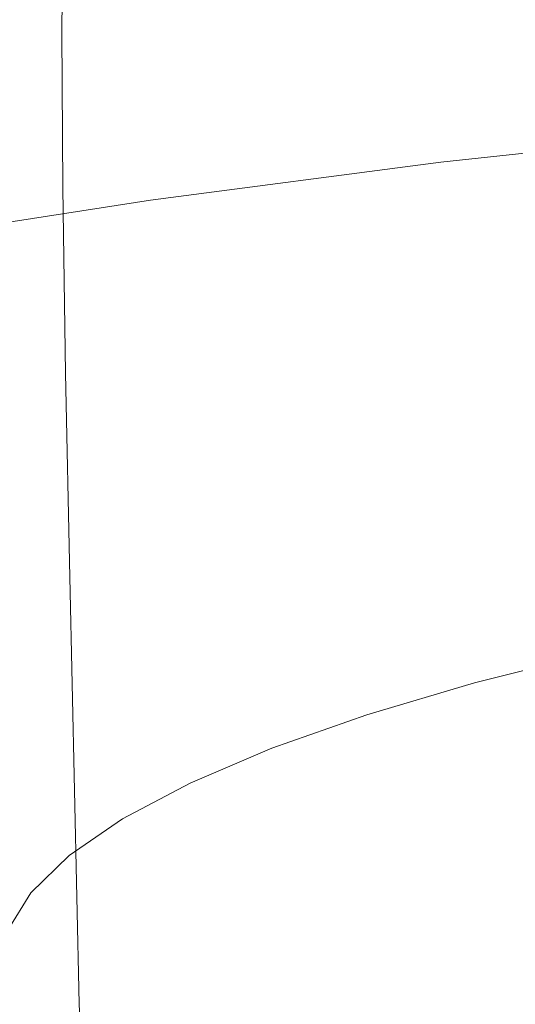
# Model space of a CAD drawing. Extents: x -897 to 897, y -426 to 426.
# Drawn here: x -19 to -14, y -355 to -345 of the extents above; entities that cross this region are included whole.
import ezdxf

# ---------------------------------------------------------------- set-up
doc = ezdxf.new("R2010")
doc.units = 0
doc.header["$LTSCALE"] = 500
doc.header["$MEASUREMENT"] = 0
doc.layers.add('EXC-CERAMIKA', color=7, linetype='Continuous')
doc.layers.add('EXC-CHROM', color=7, linetype='Continuous')

msp = doc.modelspace()

# ---------------------------------------------------------------- linework, layer by layer
at = {"layer": 'EXC-CERAMIKA', "lineweight": 0, "invisible_edges": 15}
for points in [[(0.1, -344.798, 94.914), (-40.18, -339.429, 69.712), (-40.823, -344.708, 94.927), (0.1, -344.798, 94.914)], [(-40.18, -339.429, 69.712), (0.1, -344.798, 94.914), (0.1, -339.537, 69.699), (-40.18, -339.429, 69.712)], [(0.1, -350.06, 120.129), (-40.823, -344.708, 94.927), (-41.466, -349.986, 120.142), (0.1, -350.06, 120.129)], [(-40.823, -344.708, 94.927), (0.1, -350.06, 120.129), (0.1, -344.798, 94.914), (-40.823, -344.708, 94.927)], [(0.1, -355.086, 144.216), (-41.466, -349.986, 120.142), (-42.08, -355.028, 144.228), (0.1, -355.086, 144.216)], [(-41.466, -349.986, 120.142), (0.1, -355.086, 144.216), (0.1, -350.06, 120.129), (-41.466, -349.986, 120.142)]]:
    msp.add_3dface(points, dxfattribs=at)
at = {"layer": 'EXC-CHROM', "lineweight": 0}
for points, invisible_edges in [([(-15.207, -345.207, 115.509), (-15.374, -343.792, 115.514), (-12.229, -343.451, 114.258), (-15.207, -345.207, 115.509)], 15), ([(-12.229, -343.451, 114.258), (-12.088, -344.869, 114.264), (-15.207, -345.207, 115.509), (-12.229, -343.451, 114.258)], 15), ([(-21.696, -344.467, 184.345), (-18.819, -344.793, 186.155), (-18.803, -343.589, 186.34), (-21.696, -344.467, 184.345)], 13), ([(-18.803, -343.589, 186.34), (-18.819, -344.793, 186.155), (-15.791, -345.061, 187.712), (-18.803, -343.589, 186.34)], 15), ([(-15.791, -345.061, 187.712), (-15.781, -343.856, 187.894), (-18.803, -343.589, 186.34), (-15.791, -345.061, 187.712)], 15), ([(-18.202, -345.598, 117.016), (-18.394, -344.187, 117.033), (-15.374, -343.792, 115.514), (-18.202, -345.598, 117.016)], 15), ([(-15.374, -343.792, 115.514), (-15.207, -345.207, 115.509), (-18.202, -345.598, 117.016), (-15.374, -343.792, 115.514)], 15), ([(-15.781, -343.856, 187.894), (-15.791, -345.061, 187.712), (-12.636, -345.27, 189.006), (-15.781, -343.856, 187.894)], 15), ([(-12.636, -345.27, 189.006), (-12.633, -344.064, 189.184), (-15.781, -343.856, 187.894), (-12.636, -345.27, 189.006)], 15), ([(-21.265, -344.633, 118.806), (-18.394, -344.187, 117.033), (-18.202, -345.598, 117.016), (-21.265, -344.633, 118.806)], 14), ([(-18.819, -344.793, 186.155), (-21.696, -344.467, 184.345), (-21.69, -346.058, 184.045), (-18.819, -344.793, 186.155)], 15), ([(-18.202, -345.598, 117.016), (-21.049, -346.041, 118.775), (-21.265, -344.633, 118.806), (-18.202, -345.598, 117.016)], 13), ([(-21.69, -346.058, 184.045), (-18.809, -346.384, 185.857), (-18.819, -344.793, 186.155), (-21.69, -346.058, 184.045)], 13), ([(-18.819, -344.793, 186.155), (-18.809, -346.384, 185.857), (-15.777, -346.652, 187.416), (-18.819, -344.793, 186.155)], 15), ([(-15.777, -346.652, 187.416), (-15.791, -345.061, 187.712), (-18.819, -344.793, 186.155), (-15.777, -346.652, 187.416)], 15), ([(-14.961, -346.119, 115.814), (-15.207, -345.207, 115.509), (-12.088, -344.869, 114.264), (-14.961, -346.119, 115.814)], 15), ([(-12.088, -344.869, 114.264), (-11.885, -345.785, 114.586), (-14.961, -346.119, 115.814), (-12.088, -344.869, 114.264)], 13), ([(-15.791, -345.061, 187.712), (-15.777, -346.652, 187.416), (-12.618, -346.861, 188.712), (-15.791, -345.061, 187.712)], 15), ([(-12.618, -346.861, 188.712), (-12.636, -345.27, 189.006), (-15.791, -345.061, 187.712), (-12.618, -346.861, 188.712)], 15), ([(-17.914, -346.505, 117.3), (-18.202, -345.598, 117.016), (-15.207, -345.207, 115.509), (-17.914, -346.505, 117.3)], 15), ([(-15.207, -345.207, 115.509), (-14.961, -346.119, 115.814), (-17.914, -346.505, 117.3), (-15.207, -345.207, 115.509)], 13), ([(-20.721, -346.942, 119.034), (-21.049, -346.041, 118.775), (-18.202, -345.598, 117.016), (-20.721, -346.942, 119.034)], 14), ([(-18.202, -345.598, 117.016), (-17.914, -346.505, 117.3), (-20.721, -346.942, 119.034), (-18.202, -345.598, 117.016)], 13), ([(-14.586, -346.684, 116.497), (-14.961, -346.119, 115.814), (-11.885, -345.785, 114.586), (-14.586, -346.684, 116.497)], 15), ([(-11.885, -345.785, 114.586), (-11.58, -346.358, 115.297), (-14.586, -346.684, 116.497), (-11.885, -345.785, 114.586)], 15), ([(-18.809, -346.384, 185.857), (-21.69, -346.058, 184.045), (-21.663, -347.938, 183.66), (-18.809, -346.384, 185.857)], 15), ([(-17.472, -347.061, 117.949), (-17.914, -346.505, 117.3), (-14.961, -346.119, 115.814), (-17.472, -347.061, 117.949)], 15), ([(-14.961, -346.119, 115.814), (-14.586, -346.684, 116.497), (-17.472, -347.061, 117.949), (-14.961, -346.119, 115.814)], 15), ([(-21.663, -347.938, 183.66), (-18.779, -348.264, 185.474), (-18.809, -346.384, 185.857), (-21.663, -347.938, 183.66)], 13), ([(-18.809, -346.384, 185.857), (-18.779, -348.264, 185.474), (-15.745, -348.533, 187.034), (-18.809, -346.384, 185.857)], 15), ([(-15.745, -348.533, 187.034), (-15.777, -346.652, 187.416), (-18.809, -346.384, 185.857), (-15.745, -348.533, 187.034)], 15), ([(-14.032, -347.057, 117.627), (-14.586, -346.684, 116.497), (-11.58, -346.358, 115.297), (-14.032, -347.057, 117.627)], 15), ([(-20.215, -347.488, 119.644), (-20.721, -346.942, 119.034), (-17.914, -346.505, 117.3), (-20.215, -347.488, 119.644)], 15), ([(-17.914, -346.505, 117.3), (-17.472, -347.061, 117.949), (-20.215, -347.488, 119.644), (-17.914, -346.505, 117.3)], 15), ([(-15.777, -346.652, 187.416), (-15.745, -348.533, 187.034), (-12.585, -348.742, 188.33), (-15.777, -346.652, 187.416)], 15), ([(-12.585, -348.742, 188.33), (-12.618, -346.861, 188.712), (-15.777, -346.652, 187.416), (-12.585, -348.742, 188.33)], 15), ([(-16.817, -347.421, 119.028), (-17.472, -347.061, 117.949), (-14.586, -346.684, 116.497), (-16.817, -347.421, 119.028)], 15), ([(-14.586, -346.684, 116.497), (-14.032, -347.057, 117.627), (-16.817, -347.421, 119.028), (-14.586, -346.684, 116.497)], 15), ([(-19.464, -347.833, 120.664), (-20.215, -347.488, 119.644), (-17.472, -347.061, 117.949), (-19.464, -347.833, 120.664)], 15), ([(-17.472, -347.061, 117.949), (-16.817, -347.421, 119.028), (-19.464, -347.833, 120.664), (-17.472, -347.061, 117.949)], 15), ([(-15.892, -347.74, 120.602), (-16.817, -347.421, 119.028), (-14.032, -347.057, 117.627), (-15.892, -347.74, 120.602)], 15), ([(-14.032, -347.057, 117.627), (-13.25, -347.395, 119.274), (-15.892, -347.74, 120.602), (-14.032, -347.057, 117.627)], 15), ([(-18.403, -348.131, 122.153), (-19.464, -347.833, 120.664), (-16.817, -347.421, 119.028), (-18.403, -348.131, 122.153)], 15), ([(-16.817, -347.421, 119.028), (-15.892, -347.74, 120.602), (-18.403, -348.131, 122.153), (-16.817, -347.421, 119.028)], 15), ([(-14.638, -348.172, 122.736), (-15.892, -347.74, 120.602), (-13.25, -347.395, 119.274), (-14.638, -348.172, 122.736)], 15), ([(-13.25, -347.395, 119.274), (-12.191, -347.852, 121.505), (-14.638, -348.172, 122.736), (-13.25, -347.395, 119.274)], 15), ([(-16.964, -348.534, 124.173), (-18.403, -348.131, 122.153), (-15.892, -347.74, 120.602), (-16.964, -348.534, 124.173)], 15), ([(-15.892, -347.74, 120.602), (-14.638, -348.172, 122.736), (-16.964, -348.534, 124.173), (-15.892, -347.74, 120.602)], 15), ([(-19.464, -347.833, 120.664), (-18.403, -348.131, 122.153), (-20.765, -348.563, 123.913), (-19.464, -347.833, 120.664)], 15), ([(-13.235, -348.655, 125.121), (-14.638, -348.172, 122.736), (-12.191, -347.852, 121.505), (-13.235, -348.655, 125.121)], 15), ([(-18.779, -348.264, 185.474), (-21.663, -347.938, 183.66), (-21.621, -350.011, 183.221), (-18.779, -348.264, 185.474)], 15), ([(-19.152, -348.934, 125.803), (-20.765, -348.563, 123.913), (-18.403, -348.131, 122.153), (-19.152, -348.934, 125.803)], 15), ([(-18.403, -348.131, 122.153), (-16.964, -348.534, 124.173), (-19.152, -348.934, 125.803), (-18.403, -348.131, 122.153)], 15), ([(-15.355, -348.985, 126.431), (-16.964, -348.534, 124.173), (-14.638, -348.172, 122.736), (-15.355, -348.985, 126.431)], 15), ([(-14.638, -348.172, 122.736), (-13.235, -348.655, 125.121), (-15.355, -348.985, 126.431), (-14.638, -348.172, 122.736)], 15), ([(-21.621, -350.011, 183.221), (-18.737, -350.338, 185.035), (-18.779, -348.264, 185.474), (-21.621, -350.011, 183.221)], 13), ([(-15.703, -350.606, 186.595), (-15.745, -348.533, 187.034), (-18.779, -348.264, 185.474), (-15.703, -350.606, 186.595)], 15), ([(-18.779, -348.264, 185.474), (-18.737, -350.338, 185.035), (-15.703, -350.606, 186.595), (-18.779, -348.264, 185.474)], 15), ([(-17.349, -349.35, 127.916), (-19.152, -348.934, 125.803), (-16.964, -348.534, 124.173), (-17.349, -349.35, 127.916)], 15), ([(-16.964, -348.534, 124.173), (-15.355, -348.985, 126.431), (-17.349, -349.35, 127.916), (-16.964, -348.534, 124.173)], 15), ([(-12.542, -350.815, 187.892), (-12.585, -348.742, 188.33), (-15.745, -348.533, 187.034), (-12.542, -350.815, 187.892)], 15), ([(-15.745, -348.533, 187.034), (-15.703, -350.606, 186.595), (-12.542, -350.815, 187.892), (-15.745, -348.533, 187.034)], 15), ([(-20.765, -348.563, 123.913), (-19.152, -348.934, 125.803), (-21.187, -349.37, 127.613), (-20.765, -348.563, 123.913)], 15), ([(-13.783, -349.425, 128.637), (-15.355, -348.985, 126.431), (-13.235, -348.655, 125.121), (-13.783, -349.425, 128.637)], 15), ([(-19.203, -349.747, 129.565), (-21.187, -349.37, 127.613), (-19.152, -348.934, 125.803), (-19.203, -349.747, 129.565)], 15), ([(-19.152, -348.934, 125.803), (-17.349, -349.35, 127.916), (-19.203, -349.747, 129.565), (-19.152, -348.934, 125.803)], 15), ([(-15.587, -349.755, 129.98), (-17.349, -349.35, 127.916), (-15.355, -348.985, 126.431), (-15.587, -349.755, 129.98)], 15), ([(-15.355, -348.985, 126.431), (-13.783, -349.425, 128.637), (-15.587, -349.755, 129.98), (-15.355, -348.985, 126.431)], 15), ([(-17.264, -350.114, 131.472), (-19.203, -349.747, 129.565), (-17.349, -349.35, 127.916), (-17.264, -350.114, 131.472)], 15), ([(-17.349, -349.35, 127.916), (-15.587, -349.755, 129.98), (-17.264, -350.114, 131.472), (-17.349, -349.35, 127.916)], 15), ([(-21.187, -349.37, 127.613), (-19.203, -349.747, 129.565), (-20.902, -350.173, 131.366), (-21.187, -349.37, 127.613)], 15), ([(-14.099, -350.098, 131.724), (-15.587, -349.755, 129.98), (-13.783, -349.425, 128.637), (-14.099, -350.098, 131.724)], 15), ([(-18.802, -350.5, 133.102), (-20.902, -350.173, 131.366), (-19.203, -349.747, 129.565), (-18.802, -350.5, 133.102)], 15), ([(-19.203, -349.747, 129.565), (-17.264, -350.114, 131.472), (-18.802, -350.5, 133.102), (-19.203, -349.747, 129.565)], 15), ([(-15.627, -350.425, 133.083), (-17.264, -350.114, 131.472), (-15.587, -349.755, 129.98), (-15.627, -350.425, 133.083)], 15), ([(-15.587, -349.755, 129.98), (-14.099, -350.098, 131.724), (-15.627, -350.425, 133.083), (-15.587, -349.755, 129.98)], 15), ([(-18.737, -350.338, 185.035), (-21.621, -350.011, 183.221), (-21.573, -352.181, 182.753), (-18.737, -350.338, 185.035)], 15), ([(-17.028, -350.777, 134.568), (-18.802, -350.5, 133.102), (-17.264, -350.114, 131.472), (-17.028, -350.777, 134.568)], 15), ([(-17.264, -350.114, 131.472), (-15.627, -350.425, 133.083), (-17.028, -350.777, 134.568), (-17.264, -350.114, 131.472)], 15), ([(-15.627, -350.425, 133.083), (-14.099, -350.098, 131.724), (-13.117, -350.324, 132.874), (-15.627, -350.425, 133.083)], 15), ([(-20.902, -350.173, 131.366), (-18.802, -350.5, 133.102), (-20.186, -350.91, 134.858), (-20.902, -350.173, 131.366)], 15), ([(-21.573, -352.181, 182.753), (-18.689, -352.507, 184.567), (-18.737, -350.338, 185.035), (-21.573, -352.181, 182.753)], 13), ([(-15.654, -352.776, 186.127), (-15.703, -350.606, 186.595), (-18.737, -350.338, 185.035), (-15.654, -352.776, 186.127)], 15), ([(-18.737, -350.338, 185.035), (-18.689, -352.507, 184.567), (-15.654, -352.776, 186.127), (-18.737, -350.338, 185.035)], 15), ([(-13.117, -350.324, 132.874), (-14.547, -350.63, 134.146), (-15.627, -350.425, 133.083), (-13.117, -350.324, 132.874)], 15), ([(-14.547, -350.63, 134.146), (-13.117, -350.324, 132.874), (-12.529, -350.486, 133.557), (-14.547, -350.63, 134.146)], 15), ([(-17.028, -350.777, 134.568), (-15.627, -350.425, 133.083), (-14.547, -350.63, 134.146), (-17.028, -350.777, 134.568)], 15), ([(-18.289, -351.15, 136.168), (-20.186, -350.91, 134.858), (-18.802, -350.5, 133.102), (-18.289, -351.15, 136.168)], 15), ([(-18.802, -350.5, 133.102), (-17.028, -350.777, 134.568), (-18.289, -351.15, 136.168), (-18.802, -350.5, 133.102)], 15), ([(-12.529, -350.486, 133.557), (-13.9, -350.779, 134.777), (-14.547, -350.63, 134.146), (-12.529, -350.486, 133.557)], 15), ([(-14.547, -350.63, 134.146), (-15.858, -350.959, 135.535), (-17.028, -350.777, 134.568), (-14.547, -350.63, 134.146)], 15), ([(-15.858, -350.959, 135.535), (-14.547, -350.63, 134.146), (-13.9, -350.779, 134.777), (-15.858, -350.959, 135.535)], 15), ([(-12.493, -352.985, 187.424), (-12.542, -350.815, 187.892), (-15.703, -350.606, 186.595), (-12.493, -352.985, 187.424)], 15), ([(-15.703, -350.606, 186.595), (-15.654, -352.776, 186.127), (-12.493, -352.985, 187.424), (-15.703, -350.606, 186.595)], 15), ([(-18.289, -351.15, 136.168), (-17.028, -350.777, 134.568), (-15.858, -350.959, 135.535), (-18.289, -351.15, 136.168)], 15), ([(-13.9, -350.779, 134.777), (-15.156, -351.094, 136.108), (-15.858, -350.959, 135.535), (-13.9, -350.779, 134.777)], 15), ([(-15.156, -351.094, 136.108), (-13.9, -350.779, 134.777), (-13.56, -350.922, 135.092), (-15.156, -351.094, 136.108)], 15), ([(-20.186, -350.91, 134.858), (-18.289, -351.15, 136.168), (-19.403, -351.542, 137.87), (-20.186, -350.91, 134.858)], 15), ([(-13.56, -350.922, 135.092), (-14.788, -351.23, 136.394), (-15.156, -351.094, 136.108), (-13.56, -350.922, 135.092)], 15), ([(-14.788, -351.23, 136.394), (-13.56, -350.922, 135.092), (-13.404, -351.108, 135.209), (-14.788, -351.23, 136.394)], 15), ([(-15.858, -350.959, 135.535), (-17.038, -351.308, 137.032), (-18.289, -351.15, 136.168), (-15.858, -350.959, 135.535)], 15), ([(-17.038, -351.308, 137.032), (-15.858, -350.959, 135.535), (-15.156, -351.094, 136.108), (-17.038, -351.308, 137.032)], 15), ([(-19.403, -351.542, 137.87), (-18.289, -351.15, 136.168), (-17.038, -351.308, 137.032), (-19.403, -351.542, 137.87)], 15), ([(-15.156, -351.094, 136.108), (-16.288, -351.429, 137.544), (-17.038, -351.308, 137.032), (-15.156, -351.094, 136.108)], 15), ([(-16.288, -351.429, 137.544), (-15.156, -351.094, 136.108), (-14.788, -351.23, 136.394), (-16.288, -351.429, 137.544)], 15), ([(-13.404, -351.108, 135.209), (-14.619, -351.413, 136.497), (-14.788, -351.23, 136.394), (-13.404, -351.108, 135.209)], 15), ([(-14.619, -351.413, 136.497), (-13.404, -351.108, 135.209), (-13.306, -351.388, 135.242), (-14.619, -351.413, 136.497)], 14), ([(-14.788, -351.23, 136.394), (-15.894, -351.557, 137.797), (-16.288, -351.429, 137.544), (-14.788, -351.23, 136.394)], 15), ([(-15.894, -351.557, 137.797), (-14.788, -351.23, 136.394), (-14.619, -351.413, 136.497), (-15.894, -351.557, 137.797)], 15), ([(-17.038, -351.308, 137.032), (-18.08, -351.675, 138.624), (-19.403, -351.542, 137.87), (-17.038, -351.308, 137.032)], 15), ([(-18.08, -351.675, 138.624), (-17.038, -351.308, 137.032), (-16.288, -351.429, 137.544), (-18.08, -351.675, 138.624)], 15), ([(-16.288, -351.429, 137.544), (-17.287, -351.781, 139.071), (-18.08, -351.675, 138.624), (-16.288, -351.429, 137.544)], 15), ([(-17.287, -351.781, 139.071), (-16.288, -351.429, 137.544), (-15.894, -351.557, 137.797), (-17.287, -351.781, 139.071)], 15), ([(-14.619, -351.413, 136.497), (-15.714, -351.737, 137.886), (-15.894, -351.557, 137.797), (-14.619, -351.413, 136.497)], 15), ([(-15.714, -351.737, 137.886), (-14.619, -351.413, 136.497), (-14.514, -351.691, 136.523), (-15.714, -351.737, 137.886)], 14), ([(-13.306, -351.388, 135.242), (-14.514, -351.691, 136.523), (-14.619, -351.413, 136.497), (-13.306, -351.388, 135.242)], 15), ([(-14.514, -351.691, 136.523), (-13.306, -351.388, 135.242), (-13.252, -351.748, 135.212), (-14.514, -351.691, 136.523)], 15), ([(-20.361, -351.949, 139.661), (-19.403, -351.542, 137.87), (-18.08, -351.675, 138.624), (-20.361, -351.949, 139.661)], 15), ([(-15.894, -351.557, 137.797), (-16.871, -351.901, 139.29), (-17.287, -351.781, 139.071), (-15.894, -351.557, 137.797)], 15), ([(-16.871, -351.901, 139.29), (-15.894, -351.557, 137.797), (-15.714, -351.737, 137.886), (-16.871, -351.901, 139.29)], 15), ([(-18.08, -351.675, 138.624), (-18.976, -352.056, 140.3), (-20.361, -351.949, 139.661), (-18.08, -351.675, 138.624)], 15), ([(-18.976, -352.056, 140.3), (-18.08, -351.675, 138.624), (-17.287, -351.781, 139.071), (-18.976, -352.056, 140.3)], 15), ([(-15.714, -351.737, 137.886), (-16.68, -352.077, 139.363), (-16.871, -351.901, 139.29), (-15.714, -351.737, 137.886)], 15), ([(-16.68, -352.077, 139.363), (-15.714, -351.737, 137.886), (-15.602, -352.013, 137.902), (-16.68, -352.077, 139.363)], 14), ([(-14.514, -351.691, 136.523), (-15.602, -352.013, 137.902), (-15.714, -351.737, 137.886), (-14.514, -351.691, 136.523)], 15), ([(-15.602, -352.013, 137.902), (-14.514, -351.691, 136.523), (-14.457, -352.05, 136.488), (-15.602, -352.013, 137.902)], 15), ([(-13.252, -351.748, 135.212), (-14.457, -352.05, 136.488), (-14.514, -351.691, 136.523), (-13.252, -351.748, 135.212)], 15), ([(-14.457, -352.05, 136.488), (-13.252, -351.748, 135.212), (-13.228, -352.175, 135.135), (-14.457, -352.05, 136.488)], 15), ([(-17.287, -351.781, 139.071), (-18.146, -352.146, 140.677), (-18.976, -352.056, 140.3), (-17.287, -351.781, 139.071)], 15), ([(-18.146, -352.146, 140.677), (-17.287, -351.781, 139.071), (-16.871, -351.901, 139.29), (-18.146, -352.146, 140.677)], 15), ([(-21.156, -352.369, 141.527), (-20.361, -351.949, 139.661), (-18.976, -352.056, 140.3), (-21.156, -352.369, 141.527)], 15), ([(-16.871, -351.901, 139.29), (-17.711, -352.258, 140.86), (-18.146, -352.146, 140.677), (-16.871, -351.901, 139.29)], 15), ([(-17.711, -352.258, 140.86), (-16.871, -351.901, 139.29), (-16.68, -352.077, 139.363), (-17.711, -352.258, 140.86)], 15), ([(-18.976, -352.056, 140.3), (-19.72, -352.449, 142.046), (-21.156, -352.369, 141.527), (-18.976, -352.056, 140.3)], 15), ([(-19.72, -352.449, 142.046), (-18.976, -352.056, 140.3), (-18.146, -352.146, 140.677), (-19.72, -352.449, 142.046)], 15), ([(-15.602, -352.013, 137.902), (-16.562, -352.351, 139.37), (-16.68, -352.077, 139.363), (-15.602, -352.013, 137.902)], 15), ([(-16.562, -352.351, 139.37), (-15.602, -352.013, 137.902), (-15.541, -352.371, 137.863), (-16.562, -352.351, 139.37)], 15), ([(-14.457, -352.05, 136.488), (-15.541, -352.371, 137.863), (-15.602, -352.013, 137.902), (-14.457, -352.05, 136.488)], 15), ([(-15.541, -352.371, 137.863), (-14.457, -352.05, 136.488), (-14.431, -352.477, 136.41), (-15.541, -352.371, 137.863)], 15), ([(-13.228, -352.175, 135.135), (-14.431, -352.477, 136.41), (-14.457, -352.05, 136.488), (-13.228, -352.175, 135.135)], 15), ([(-18.146, -352.146, 140.677), (-18.859, -352.523, 142.351), (-19.72, -352.449, 142.046), (-18.146, -352.146, 140.677)], 15), ([(-18.859, -352.523, 142.351), (-18.146, -352.146, 140.677), (-17.711, -352.258, 140.86), (-18.859, -352.523, 142.351)], 15), ([(-16.68, -352.077, 139.363), (-17.512, -352.431, 140.917), (-17.711, -352.258, 140.86), (-16.68, -352.077, 139.363)], 15), ([(-17.512, -352.431, 140.917), (-16.68, -352.077, 139.363), (-16.562, -352.351, 139.37), (-17.512, -352.431, 140.917)], 14), ([(-21.573, -352.181, 182.753), (-21.524, -354.35, 182.285), (-18.64, -354.677, 184.099), (-21.573, -352.181, 182.753)], 15), ([(-18.64, -354.677, 184.099), (-18.689, -352.507, 184.567), (-21.573, -352.181, 182.753), (-18.64, -354.677, 184.099)], 14), ([(-17.711, -352.258, 140.86), (-18.408, -352.627, 142.496), (-18.859, -352.523, 142.351), (-17.711, -352.258, 140.86)], 15), ([(-18.408, -352.627, 142.496), (-17.711, -352.258, 140.86), (-17.512, -352.431, 140.917), (-18.408, -352.627, 142.496)], 15), ([(-14.431, -352.477, 136.41), (-13.228, -352.175, 135.135), (-13.217, -352.656, 135.031), (-14.431, -352.477, 136.41)], 15), ([(-16.562, -352.351, 139.37), (-17.388, -352.702, 140.914), (-17.512, -352.431, 140.917), (-16.562, -352.351, 139.37)], 15), ([(-17.388, -352.702, 140.914), (-16.562, -352.351, 139.37), (-16.498, -352.708, 139.326), (-17.388, -352.702, 140.914)], 15), ([(-15.541, -352.371, 137.863), (-16.498, -352.708, 139.326), (-16.562, -352.351, 139.37), (-15.541, -352.371, 137.863)], 15), ([(-20.303, -352.851, 143.85), (-19.72, -352.449, 142.046), (-18.859, -352.523, 142.351), (-20.303, -352.851, 143.85)], 15), ([(-17.512, -352.431, 140.917), (-18.201, -352.795, 142.536), (-18.408, -352.627, 142.496), (-17.512, -352.431, 140.917)], 15), ([(-18.201, -352.795, 142.536), (-17.512, -352.431, 140.917), (-17.388, -352.702, 140.914), (-18.201, -352.795, 142.536)], 14), ([(-16.498, -352.708, 139.326), (-15.541, -352.371, 137.863), (-15.514, -352.797, 137.784), (-16.498, -352.708, 139.326)], 15), ([(-14.431, -352.477, 136.41), (-15.514, -352.797, 137.784), (-15.541, -352.371, 137.863), (-14.431, -352.477, 136.41)], 15), ([(-18.859, -352.523, 142.351), (-19.418, -352.909, 144.08), (-20.303, -352.851, 143.85), (-18.859, -352.523, 142.351)], 15), ([(-19.418, -352.909, 144.08), (-18.859, -352.523, 142.351), (-18.408, -352.627, 142.496), (-19.418, -352.909, 144.08)], 15), ([(-15.654, -352.776, 186.127), (-18.689, -352.507, 184.567), (-18.64, -354.677, 184.099), (-15.654, -352.776, 186.127)], 15), ([(-15.514, -352.797, 137.784), (-14.431, -352.477, 136.41), (-14.42, -352.958, 136.306), (-15.514, -352.797, 137.784)], 15), ([(-13.217, -352.656, 135.031), (-14.42, -352.958, 136.306), (-14.431, -352.477, 136.41), (-13.217, -352.656, 135.031)], 15), ([(-18.408, -352.627, 142.496), (-18.955, -353.004, 144.187), (-19.418, -352.909, 144.08), (-18.408, -352.627, 142.496)], 15), ([(-18.955, -353.004, 144.187), (-18.408, -352.627, 142.496), (-18.201, -352.795, 142.536), (-18.955, -353.004, 144.187)], 15), ([(-14.42, -352.958, 136.306), (-13.217, -352.656, 135.031), (-13.205, -353.179, 134.919), (-14.42, -352.958, 136.306)], 15), ([(-17.388, -352.702, 140.914), (-18.074, -353.064, 142.523), (-18.201, -352.795, 142.536), (-17.388, -352.702, 140.914)], 15), ([(-18.074, -353.064, 142.523), (-17.388, -352.702, 140.914), (-17.322, -353.058, 140.866), (-18.074, -353.064, 142.523)], 15), ([(-16.498, -352.708, 139.326), (-17.322, -353.058, 140.866), (-17.388, -352.702, 140.914), (-16.498, -352.708, 139.326)], 15), ([(-17.322, -353.058, 140.866), (-16.498, -352.708, 139.326), (-16.47, -353.134, 139.246), (-17.322, -353.058, 140.866)], 15), ([(-15.514, -352.797, 137.784), (-16.47, -353.134, 139.246), (-16.498, -352.708, 139.326), (-15.514, -352.797, 137.784)], 15), ([(-18.201, -352.795, 142.536), (-18.742, -353.168, 144.209), (-18.955, -353.004, 144.187), (-18.201, -352.795, 142.536)], 15), ([(-18.742, -353.168, 144.209), (-18.201, -352.795, 142.536), (-18.074, -353.064, 142.523), (-18.742, -353.168, 144.209)], 14), ([(-18.64, -354.677, 184.099), (-15.606, -354.946, 185.659), (-15.654, -352.776, 186.127), (-18.64, -354.677, 184.099)], 15), ([(-16.47, -353.134, 139.246), (-15.514, -352.797, 137.784), (-15.503, -353.279, 137.68), (-16.47, -353.134, 139.246)], 15), ([(-12.493, -352.985, 187.424), (-15.654, -352.776, 186.127), (-15.606, -354.946, 185.659), (-12.493, -352.985, 187.424)], 15), ([(-14.42, -352.958, 136.306), (-15.503, -353.279, 137.68), (-15.514, -352.797, 137.784), (-14.42, -352.958, 136.306)], 15), ([(-19.821, -353.299, 145.852), (-19.418, -352.909, 144.08), (-18.955, -353.004, 144.187), (-19.821, -353.299, 145.852)], 15), ([(-15.503, -353.279, 137.68), (-14.42, -352.958, 136.306), (-14.408, -353.481, 136.194), (-15.503, -353.279, 137.68)], 15), ([(-13.205, -353.179, 134.919), (-14.408, -353.481, 136.194), (-14.42, -352.958, 136.306), (-13.205, -353.179, 134.919)], 15), ([(-18.955, -353.004, 144.187), (-19.349, -353.386, 145.918), (-19.821, -353.299, 145.852), (-18.955, -353.004, 144.187)], 15), ([(-19.349, -353.386, 145.918), (-18.955, -353.004, 144.187), (-18.742, -353.168, 144.209), (-19.349, -353.386, 145.918)], 15), ([(-17.322, -353.058, 140.866), (-18.005, -353.419, 142.47), (-18.074, -353.064, 142.523), (-17.322, -353.058, 140.866)], 15), ([(-18.005, -353.419, 142.47), (-17.322, -353.058, 140.866), (-17.293, -353.484, 140.783), (-18.005, -353.419, 142.47)], 15), ([(-16.47, -353.134, 139.246), (-17.293, -353.484, 140.783), (-17.322, -353.058, 140.866), (-16.47, -353.134, 139.246)], 15), ([(-15.606, -354.946, 185.659), (-12.445, -355.155, 186.956), (-12.493, -352.985, 187.424), (-15.606, -354.946, 185.659)], 15), ([(-18.074, -353.064, 142.523), (-18.611, -353.435, 144.186), (-18.742, -353.168, 144.209), (-18.074, -353.064, 142.523)], 15), ([(-18.611, -353.435, 144.186), (-18.074, -353.064, 142.523), (-18.005, -353.419, 142.47), (-18.611, -353.435, 144.186)], 15), ([(-17.293, -353.484, 140.783), (-16.47, -353.134, 139.246), (-16.459, -353.615, 139.142), (-17.293, -353.484, 140.783)], 15), ([(-15.503, -353.279, 137.68), (-16.459, -353.615, 139.142), (-16.47, -353.134, 139.246), (-15.503, -353.279, 137.68)], 15), ([(-18.742, -353.168, 144.209), (-19.132, -353.546, 145.922), (-19.349, -353.386, 145.918), (-18.742, -353.168, 144.209)], 15), ([(-19.132, -353.546, 145.922), (-18.742, -353.168, 144.209), (-18.611, -353.435, 144.186), (-19.132, -353.546, 145.922)], 14), ([(-14.408, -353.481, 136.194), (-13.205, -353.179, 134.919), (-13.193, -353.733, 134.799), (-14.408, -353.481, 136.194)], 15), ([(-16.459, -353.615, 139.142), (-15.503, -353.279, 137.68), (-15.491, -353.801, 137.568), (-16.459, -353.615, 139.142)], 15), ([(-14.408, -353.481, 136.194), (-15.491, -353.801, 137.568), (-15.503, -353.279, 137.68), (-14.408, -353.481, 136.194)], 15), ([(-19.588, -353.77, 147.678), (-19.349, -353.386, 145.918), (-19.132, -353.546, 145.922), (-19.588, -353.77, 147.678)], 15), ([(-18.611, -353.435, 144.186), (-18.999, -353.811, 145.889), (-19.132, -353.546, 145.922), (-18.611, -353.435, 144.186)], 15), ([(-18.999, -353.811, 145.889), (-18.611, -353.435, 144.186), (-18.541, -353.788, 144.127), (-18.999, -353.811, 145.889)], 15), ([(-18.005, -353.419, 142.47), (-18.541, -353.788, 144.127), (-18.611, -353.435, 144.186), (-18.005, -353.419, 142.47)], 15), ([(-18.541, -353.788, 144.127), (-18.005, -353.419, 142.47), (-17.975, -353.844, 142.386), (-18.541, -353.788, 144.127)], 15), ([(-17.293, -353.484, 140.783), (-17.975, -353.844, 142.386), (-18.005, -353.419, 142.47), (-17.293, -353.484, 140.783)], 15), ([(-19.132, -353.546, 145.922), (-19.369, -353.927, 147.663), (-19.588, -353.77, 147.678), (-19.132, -353.546, 145.922)], 15), ([(-19.369, -353.927, 147.663), (-19.132, -353.546, 145.922), (-18.999, -353.811, 145.889), (-19.369, -353.927, 147.663)], 14), ([(-17.975, -353.844, 142.386), (-17.293, -353.484, 140.783), (-17.282, -353.965, 140.679), (-17.975, -353.844, 142.386)], 15), ([(-16.459, -353.615, 139.142), (-17.282, -353.965, 140.679), (-17.293, -353.484, 140.783), (-16.459, -353.615, 139.142)], 15), ([(-15.491, -353.801, 137.568), (-14.408, -353.481, 136.194), (-14.396, -354.034, 136.074), (-15.491, -353.801, 137.568)], 15), ([(-13.193, -353.733, 134.799), (-14.396, -354.034, 136.074), (-14.408, -353.481, 136.194), (-13.193, -353.733, 134.799)], 15), ([(-17.282, -353.965, 140.679), (-16.459, -353.615, 139.142), (-16.447, -354.138, 139.029), (-17.282, -353.965, 140.679)], 15), ([(-15.491, -353.801, 137.568), (-16.447, -354.138, 139.029), (-16.459, -353.615, 139.142), (-15.491, -353.801, 137.568)], 15), ([(-14.396, -354.034, 136.074), (-13.193, -353.733, 134.799), (-13.18, -354.307, 134.676), (-14.396, -354.034, 136.074)], 15), ([(-18.999, -353.811, 145.889), (-19.233, -354.189, 147.618), (-19.369, -353.927, 147.663), (-18.999, -353.811, 145.889)], 15), ([(-19.233, -354.189, 147.618), (-18.999, -353.811, 145.889), (-18.927, -354.163, 145.824), (-19.233, -354.189, 147.618)], 15), ([(-18.541, -353.788, 144.127), (-18.927, -354.163, 145.824), (-18.999, -353.811, 145.889), (-18.541, -353.788, 144.127)], 15), ([(-18.927, -354.163, 145.824), (-18.541, -353.788, 144.127), (-18.51, -354.213, 144.041), (-18.927, -354.163, 145.824)], 15), ([(-17.975, -353.844, 142.386), (-18.51, -354.213, 144.041), (-18.541, -353.788, 144.127), (-17.975, -353.844, 142.386)], 15), ([(-18.51, -354.213, 144.041), (-17.975, -353.844, 142.386), (-17.964, -354.326, 142.282), (-18.51, -354.213, 144.041)], 15), ([(-17.282, -353.965, 140.679), (-17.964, -354.326, 142.282), (-17.975, -353.844, 142.386), (-17.282, -353.965, 140.679)], 15), ([(-16.447, -354.138, 139.029), (-15.491, -353.801, 137.568), (-15.479, -354.355, 137.448), (-16.447, -354.138, 139.029)], 15), ([(-14.396, -354.034, 136.074), (-15.479, -354.355, 137.448), (-15.491, -353.801, 137.568), (-14.396, -354.034, 136.074)], 15), ([(-19.449, -354.307, 149.418), (-19.369, -353.927, 147.663), (-19.233, -354.189, 147.618), (-19.449, -354.307, 149.418)], 14), ([(-17.964, -354.326, 142.282), (-17.282, -353.965, 140.679), (-17.27, -354.488, 140.567), (-17.964, -354.326, 142.282)], 15), ([(-16.447, -354.138, 139.029), (-17.27, -354.488, 140.567), (-17.282, -353.965, 140.679), (-16.447, -354.138, 139.029)], 15), ([(-15.479, -354.355, 137.448), (-14.396, -354.034, 136.074), (-14.383, -354.608, 135.951), (-15.479, -354.355, 137.448)], 15), ([(-13.18, -354.307, 134.676), (-14.383, -354.608, 135.951), (-14.396, -354.034, 136.074), (-13.18, -354.307, 134.676)], 15), ([(-17.27, -354.488, 140.567), (-16.447, -354.138, 139.029), (-16.435, -354.691, 138.91), (-17.27, -354.488, 140.567)], 15), ([(-15.479, -354.355, 137.448), (-16.435, -354.691, 138.91), (-16.447, -354.138, 139.029), (-15.479, -354.355, 137.448)], 15), ([(-19.233, -354.189, 147.618), (-19.314, -354.567, 149.362), (-19.449, -354.307, 149.418), (-19.233, -354.189, 147.618)], 15), ([(-19.314, -354.567, 149.362), (-19.233, -354.189, 147.618), (-19.161, -354.54, 147.549), (-19.314, -354.567, 149.362)], 15), ([(-18.927, -354.163, 145.824), (-19.161, -354.54, 147.549), (-19.233, -354.189, 147.618), (-18.927, -354.163, 145.824)], 15), ([(-19.161, -354.54, 147.549), (-18.927, -354.163, 145.824), (-18.896, -354.588, 145.737), (-19.161, -354.54, 147.549)], 15), ([(-18.51, -354.213, 144.041), (-18.896, -354.588, 145.737), (-18.927, -354.163, 145.824), (-18.51, -354.213, 144.041)], 15), ([(-18.896, -354.588, 145.737), (-18.51, -354.213, 144.041), (-18.499, -354.695, 143.937), (-18.896, -354.588, 145.737)], 15), ([(-17.964, -354.326, 142.282), (-18.499, -354.695, 143.937), (-18.51, -354.213, 144.041), (-17.964, -354.326, 142.282)], 15), ([(-21.524, -354.35, 182.285), (-21.448, -356.375, 181.803), (-18.568, -356.701, 183.615), (-21.524, -354.35, 182.285)], 15), ([(-18.568, -356.701, 183.615), (-18.64, -354.677, 184.099), (-21.524, -354.35, 182.285), (-18.568, -356.701, 183.615)], 14), ([(-18.499, -354.695, 143.937), (-17.964, -354.326, 142.282), (-17.952, -354.848, 142.169), (-18.499, -354.695, 143.937)], 15), ([(-17.27, -354.488, 140.567), (-17.952, -354.848, 142.169), (-17.964, -354.326, 142.282), (-17.27, -354.488, 140.567)], 15), ([(-16.435, -354.691, 138.91), (-15.479, -354.355, 137.448), (-15.466, -354.929, 137.324), (-16.435, -354.691, 138.91)], 15), ([(-14.383, -354.608, 135.951), (-15.466, -354.929, 137.324), (-15.479, -354.355, 137.448), (-14.383, -354.608, 135.951)], 15), ([(-14.383, -354.608, 135.951), (-13.18, -354.307, 134.676), (-13.167, -354.891, 134.55), (-14.383, -354.608, 135.951)], 15), ([(-19.161, -354.54, 147.549), (-19.241, -354.917, 149.287), (-19.314, -354.567, 149.362), (-19.161, -354.54, 147.549)], 15), ([(-19.241, -354.917, 149.287), (-19.161, -354.54, 147.549), (-19.13, -354.964, 147.459), (-19.241, -354.917, 149.287)], 15), ([(-18.896, -354.588, 145.737), (-19.13, -354.964, 147.459), (-19.161, -354.54, 147.549), (-18.896, -354.588, 145.737)], 15), ([(-17.952, -354.848, 142.169), (-17.27, -354.488, 140.567), (-17.258, -355.041, 140.447), (-17.952, -354.848, 142.169)], 15), ([(-16.435, -354.691, 138.91), (-17.258, -355.041, 140.447), (-17.27, -354.488, 140.567), (-16.435, -354.691, 138.91)], 15), ([(-19.314, -354.567, 149.362), (-19.236, -354.941, 151.107), (-19.371, -354.684, 151.174), (-19.314, -354.567, 149.362)], 15), ([(-19.236, -354.941, 151.107), (-19.314, -354.567, 149.362), (-19.241, -354.917, 149.287), (-19.236, -354.941, 151.107)], 15), ([(-19.13, -354.964, 147.459), (-18.896, -354.588, 145.737), (-18.885, -355.069, 145.633), (-19.13, -354.964, 147.459)], 15), ([(-18.499, -354.695, 143.937), (-18.885, -355.069, 145.633), (-18.896, -354.588, 145.737), (-18.499, -354.695, 143.937)], 15), ([(-15.466, -354.929, 137.324), (-14.383, -354.608, 135.951), (-14.37, -355.193, 135.824), (-15.466, -354.929, 137.324)], 15), ([(-13.167, -354.891, 134.55), (-14.37, -355.193, 135.824), (-14.383, -354.608, 135.951), (-13.167, -354.891, 134.55)], 14), ([(-15.606, -354.946, 185.659), (-18.64, -354.677, 184.099), (-18.568, -356.701, 183.615), (-15.606, -354.946, 185.659)], 15)]:
    msp.add_3dface(points, dxfattribs=dict(at, invisible_edges=invisible_edges))

doc.saveas('drawing.dxf')
